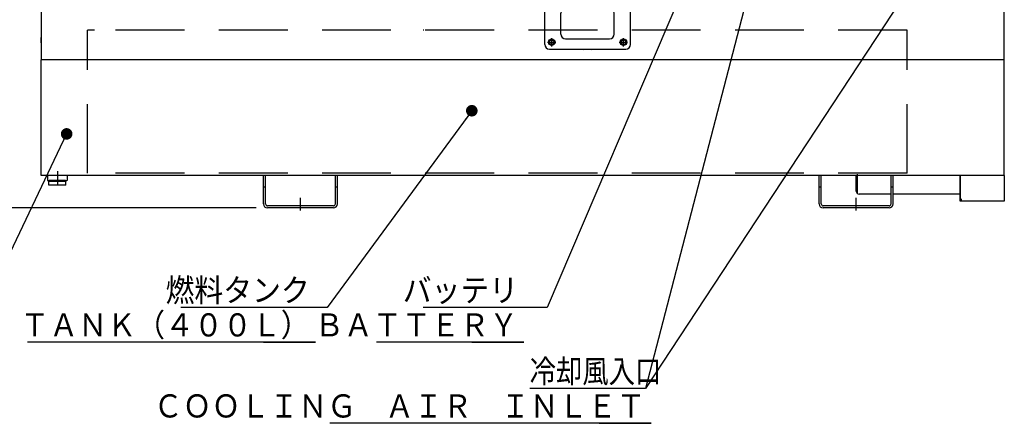
# Model space of a CAD drawing. Units: millimetres. Extents: x -3070 to 8227, y -11285 to 4523.
# Drawn here: x 4524 to 6650, y -925 to -53 of the extents above; entities that cross this region are included whole.
import ezdxf

# ---------------------------------------------------------------- set-up
doc = ezdxf.new("R2010")
doc.units = ezdxf.units.MM
doc.header["$LTSCALE"] = 11.702756
doc.linetypes.add('CENTER', pattern=[50.8, 31.75, -6.35, 6.35, -6.35])
doc.linetypes.add('DASHED', pattern=[19.05, 12.7, -6.35])
for name, color, linetype in [('10G↓', 7, 'Continuous'), ('51G↓', 7, 'Continuous'), ('側面穴 盲用ﾌﾟﾚｰﾄ', 7, 'Continuous'), ('燃料ﾀﾝｸ', 7, 'Continuous'), ('ｵｲﾙﾌｪﾝｽ', 7, 'Continuous'), ('ﾒｲﾝﾌﾚｰﾑ', 7, 'Continuous')]:
    doc.layers.add(name, color=color, linetype=linetype)
doc.styles.get("Standard").update_dxf_attribs({"font": 'txt', "bigfont": 'extfont2'})
doc.dimstyles.get("Standard").update_dxf_attribs({"dimtxt": 2.5, "dimasz": 2.5, "dimexe": 1.25, "dimexo": 0.625, "dimtad": 1, "dimzin": 0, "dimdsep": 46, "dimtxsty": 'Standard', "dimcen": 2.5, "dimadec": 0, "dimazin": 0, "dimtfac": 0.75, "dimtmove": 0, "dimatfit": 3, "dimfxl": 1, "dimarcsym": 0})

# ---------------------------------------------------------------- blocks, each defined once
blk = doc.blocks.new('DIM_0027')
at = {"layer": '10G↓', "color": 2, "linetype": 'Continuous', "lineweight": 25}
blk.add_line((67, 0), (67, 718), dxfattribs=at)
for points in [[(659, 525), (67, 525), (42, 525)], [(53.6, 475), (67, 525), (80.4, 475)], [(80.4, 50), (67, 0), (53.6, 50)], [(726, 0), (67, 0), (42, 0)]]:
    blk.add_lwpolyline(points, dxfattribs=at)
at = {"layer": '10G↓', "color": 2, "linetype": 'Continuous', "lineweight": 25, "width": 0.833333}
for s, p in [('（ドア下端まで）', (125, 554.9)), ('５２５', (50, 554.9))]:
    blk.add_text(s, height=50, rotation=90, dxfattribs=at).set_placement(p)
blk = doc.blocks.new('_DOT')
at = {"color": 0, "linetype": 'ByBlock', "lineweight": -2}
blk.add_line((-0.5, 0), (-1, 0), dxfattribs=at)
at = {"color": 0, "linetype": 'ByBlock', "lineweight": -2, "const_width": 0.5}
blk.add_lwpolyline([(-0.25, 0, 1), (0.25, 0, 1)], format="xyb", close=True, dxfattribs=at)
blk = doc.blocks.new('DIM_0028')
at = {"layer": '10G↓', "color": 2, "linetype": 'Continuous', "lineweight": 25}
for points in [[(575, 1250), (250, 0)], [(875, 950), (250, 0), (0, 0)]]:
    blk.add_lwpolyline(points, dxfattribs=at)
at = {"layer": '10G↓', "color": 2, "linetype": 'Continuous', "lineweight": 25, "xscale": 25, "yscale": 25, "zscale": 25}
for p, rotation in [((575, 1250), 75.42577035302881), ((875, 950), 56.65930651404185)]:
    blk.add_blockref('_DOT', p, dxfattribs=dict(at, rotation=rotation))
at = {"layer": '10G↓', "color": 2, "linetype": 'Continuous', "lineweight": 25, "width": 0.833333}
blk.add_text('冷却風入口', height=50, dxfattribs=at).set_placement((0, 12.5))
blk = doc.blocks.new('JZB_0169')
at = {"layer": 'ｵｲﾙﾌｪﾝｽ', "color": 6, "linetype": 'Continuous', "lineweight": 25}
for p, q in [((0, 75.7), (0, 325.7)), ((2080, 325.7), (0, 325.7)), ((2080, 75.7), (2080, 325.7)), ((2080, 75.7), (0, 75.7)), ((14, 75.7), (14, 65.2)), ((14, 65.2), (14.5, 64.7)), ((14.5, 64.7), (55.5, 64.7)), ((56, 65.2), (55.5, 64.7)), ((56, 75.7), (56, 65.2)), ((480, 14.7), (480, 75.7)), ((484.5, 14.7), (484.5, 75.7)), ((635.5, 14.7), (635.5, 75.7)), ((640, 14.7), (640, 75.7)), ((1680, 14.7), (1680, 75.7)), ((1684.5, 14.7), (1684.5, 75.7)), ((1760, 42.1), (1760, 75.7)), ((1763.2, 75.7), (1763.2, 78.9)), ((1763.2, 36.5), (1763.2, 75.7)), ((1835.5, 14.7), (1835.5, 75.7)), ((1840, 14.7), (1840, 75.7)), ((1985, 75.7), (1985, 20.2)), ((1985, 20.2), (1985, 75.7)), ((2080, 75.7), (2080, 20.2)), ((484.5, 50.7), (480, 50.7)), ((640, 50.7), (635.5, 50.7)), ((1684.5, 50.7), (1680, 50.7)), ((1840, 50.7), (1835.5, 50.7)), ((1835.5, 35.7), (1766.4, 35.7)), ((1985, 35.7), (1840, 35.7)), ((631, 10.2), (489, 10.2)), ((631, 5.7), (489, 5.7)), ((1831, 10.2), (1689, 10.2)), ((1831, 5.7), (1689, 5.7)), ((2080, 20.2), (1985, 20.2))]:
    blk.add_line(p, q, dxfattribs=at)
at = {"layer": 'ｵｲﾙﾌｪﾝｽ', "color": 6, "linetype": 'DASHED', "lineweight": 25}
for p, q in [((2080, 265.7), (2080, 321.2)), ((1988.2, 23.7), (1985, 23.7)), ((1988.2, 23.4), (1985, 23.4))]:
    blk.add_line(p, q, dxfattribs=at)
at = {"layer": 'ｵｲﾙﾌｪﾝｽ', "color": 6, "linetype": 'CENTER', "lineweight": 25}
for p, q in [((35, 84.8), (35, 57.6)), ((560, 0), (560, 27.9)), ((1760, 0), (1760, 27.9))]:
    blk.add_line(p, q, dxfattribs=at)
at = {"layer": 'ｵｲﾙﾌｪﾝｽ', "color": 6, "linetype": 'Continuous', "lineweight": 25}
for centre, radius, start, end in [((1766.4, 42.1), 6.4, 180, 270), ((489, 14.7), 9, 180, 270), ((489, 14.7), 4.5, 180, 270), ((631, 14.7), 4.5, 270, 0), ((631, 14.7), 9, 270, 0), ((1689, 14.7), 9, 180, 270), ((1689, 14.7), 4.5, 180, 270), ((1831, 14.7), 9, 270, 0), ((1831, 14.7), 4.5, 270, 0)]:
    blk.add_arc(centre, radius, start, end, dxfattribs=at)
blk = doc.blocks.new('JZB_0180')
at = {"layer": '燃料ﾀﾝｸ', "color": 190, "linetype": 'DASHED', "lineweight": 25}
for p, q in [((1770, 309), (0, 309)), ((0, 309), (0, 308.6)), ((15.4, 309), (0, 309)), ((0, 0), (0, 308.6)), ((1770, 0), (1770, 309)), ((1770, 0), (0, 0))]:
    blk.add_line(p, q, dxfattribs=at)
at = {"layer": '燃料ﾀﾝｸ', "color": 190, "linetype": 'Continuous', "lineweight": 25}
blk.add_line((726.6, 309), (725, 309), dxfattribs=at)
blk = doc.blocks.new('JZB_0181')
at = {"layer": 'ﾒｲﾝﾌﾚｰﾑ', "color": 5, "linetype": 'Continuous', "lineweight": 25}
for p, q in [((2080, 140), (0, 140)), ((0, 140), (0, 0)), ((2080, 0), (2080, 140)), ((-0.000055, 36.4), (-0.000055, 48.2)), ((2080, 0), (0, 0)), ((2080, 0), (2029, 0)), ((2080, 0), (2080, 4.5))]:
    blk.add_line(p, q, dxfattribs=at)
blk = doc.blocks.new('JZB_0185')
at = {"layer": '51G↓', "color": 4, "linetype": 'CENTER', "lineweight": 25}
for p, q in [((0, 9), (18, 9)), ((9, 0), (9, 18))]:
    blk.add_line(p, q, dxfattribs=at)
at = {"layer": '51G↓', "color": 4, "linetype": 'Continuous', "lineweight": 25}
for p, q in [((3.2, 9), (6.1, 14)), ((6.1, 4), (3.2, 9)), ((11.9, 14), (6.1, 14)), ((11.9, 4), (6.1, 4)), ((11.9, 14), (14.8, 9)), ((14.8, 9), (11.9, 4))]:
    blk.add_line(p, q, dxfattribs=at)
for radius in [7, 5]:
    blk.add_circle((9, 9), radius, dxfattribs=at)
blk = doc.blocks.new('JZB_0186')
at = {"layer": '51G↓', "color": 4, "linetype": 'CENTER', "lineweight": 25}
for p, q in [((0, 9), (18, 9)), ((9, 0), (9, 18))]:
    blk.add_line(p, q, dxfattribs=at)
at = {"layer": '51G↓', "color": 4, "linetype": 'Continuous', "lineweight": 25}
for p, q in [((3.2, 9), (6.1, 14)), ((6.1, 4), (3.2, 9)), ((11.9, 14), (6.1, 14)), ((11.9, 4), (6.1, 4)), ((11.9, 14), (14.8, 9)), ((14.8, 9), (11.9, 4))]:
    blk.add_line(p, q, dxfattribs=at)
for radius in [7, 5]:
    blk.add_circle((9, 9), radius, dxfattribs=at)
blk = doc.blocks.new('JZB_0209')
at = {"layer": '51G↓', "color": 110, "linetype": 'DASHED', "lineweight": 25}
for p, q in [((0, 0.1), (0, 0)), ((16, 0.1), (16, 0))]:
    blk.add_line(p, q, dxfattribs=at)
blk = doc.blocks.new('JZB_0212')
at = {"layer": '51G↓', "color": 6, "linetype": 'Continuous', "lineweight": 25}
for p, q in [((0, 0), (0, 1.6)), ((35, 1.6), (0, 1.6)), ((35, 0), (0, 0)), ((35, 0), (35, 1.6))]:
    blk.add_line(p, q, dxfattribs=at)
blk = doc.blocks.new('JZB_0213')
at = {"layer": '51G↓', "color": 4, "linetype": 'Continuous', "lineweight": 25}
for p, q in [((37, 7.5), (0, 7.5)), ((0, 0), (0, 7.5)), ((37, 0), (0, 0)), ((2.5, 7.5), (2.5, 8)), ((18.5, 7.5), (18.5, 0)), ((34.5, 7.5), (34.5, 8)), ((37, 0), (37, 7.5))]:
    blk.add_line(p, q, dxfattribs=at)
blk = doc.blocks.new('JZB_0214')
at = {"layer": '側面穴 盲用ﾌﾟﾚｰﾄ', "color": 30, "linetype": 'Continuous', "lineweight": 25}
for p, q in [((175, 110), (10, 110)), ((0, 10), (0, 100)), ((140, 87.5), (45, 87.5)), ((185, 10), (185, 100)), ((35, 32.5), (35, 77.5)), ((150, 32.5), (150, 77.5)), ((45, 22.5), (140, 22.5)), ((10, 0), (175, 0))]:
    blk.add_line(p, q, dxfattribs=at)
for centre, start, end in [((10, 100), 90, 180), ((175, 100), 0, 90), ((45, 77.5), 90, 180), ((140, 77.5), 0, 90), ((45, 32.5), 180, 270), ((140, 32.5), 270, 0), ((10, 10), 180, 270), ((175, 10), 270, 0)]:
    blk.add_arc(centre, 10, start, end, dxfattribs=at)

msp = doc.modelspace()

# ---------------------------------------------------------------- block references
at = {"layer": '10G↓', "color": 2, "linetype": 'Continuous', "lineweight": 25}
for name, p in [('DIM_0027', (4307.98096, -460)), ('DIM_0028', (5625, -850))]:
    msp.add_blockref(name, p, dxfattribs=at)
at = {"layer": '51G↓'}
for name, p in [('JZB_0185', (5663.5, -111)), ('JZB_0186', (5818.5, -111)), ('JZB_0209', (5742, -120.5)), ('JZB_0213', (4586.5, -410.60001)), ('JZB_0212', (4587.5, -402.60001))]:
    msp.add_blockref(name, p, dxfattribs=at)
at = {"layer": '側面穴 盲用ﾌﾟﾚｰﾄ'}
msp.add_blockref('JZB_0214', (5657.5, -117), dxfattribs=at)
at = {"layer": '燃料ﾀﾝｸ'}
msp.add_blockref('JZB_0180', (4670, -384.79999), dxfattribs=at)
at = {"layer": 'ｵｲﾙﾌｪﾝｽ'}
msp.add_blockref('JZB_0169', (4570, -465.65536), dxfattribs=at)
at = {"layer": 'ﾒｲﾝﾌﾚｰﾑ'}
msp.add_blockref('JZB_0181', (4570, -140), dxfattribs=at)

# ---------------------------------------------------------------- texts
at = {"layer": '10G↓', "color": 2, "linetype": 'Continuous', "lineweight": 25, "char_height": 50, "attachment_point": 9, "line_spacing_factor": 0.9}
for s, insert, width in [('\\A1;\\W0.912871;\\T0.912871;燃料タンク', (5150, -662.5), 290.9776087), ('\\A1;\\W0.912871;\\T0.912871;バッテリ', (5600, -662.5), 232.7820869), ('\\A1;\\W0.916246;\\T0.824621;ＦＵＥＬ\u3000ＴＡＮＫ（４００Ｌ）', (5150, -737.5), 876.1599454), ('\\A1;\\W0.920087;\\T0.828079;ＢＡＴＴＥＲＹ', (5600, -737.5), 410.5890078), ('\\A1;\\W0.915849;\\T0.824264;ＣＯＯＬＩＮＧ\u3000ＡＩＲ\u3000ＩＮＬＥＴ', (5875, -912.5), 992.5516884)]:
    msp.add_mtext(s, dxfattribs=dict(at, insert=insert, width=width))

# ---------------------------------------------------------------- leaders
at = {"layer": '10G↓', "color": 2, "linetype": 'Continuous', "lineweight": 25, "annotation_type": 0, "has_hookline": 1, "hookline_direction": 1}
for points, override, text_width in [([(5989.5, 90), (5662.5, -675), (5612.5, -675)], {"dimtxt": 50, "dimasz": 50, "dimgap": 12.5, "dimldrblk": 'OPEN30'}, 204.966), ([(5500, -250), (5187.5, -675), (5162.5, -675)], {"dimtxt": 50, "dimasz": 25, "dimgap": 12.5, "dimldrblk": 'DOT'}, 278.16456), ([(4625, -300), (4362.5, -850), (4337.5, -850)], {"dimtxt": 50, "dimasz": 25, "dimgap": 12.5, "dimldrblk": 'DOT'}, 383.79149), ([(5050, -750), (5162.5, -750)], {"dimtxt": 50, "dimasz": 50, "dimgap": 12.5, "dimldrblk": 'NONE'}, 609.37045), ([(5500, -750), (5612.5, -750)], {"dimtxt": 50, "dimasz": 50, "dimgap": 12.5, "dimldrblk": 'NONE'}, 306.14509), ([(5775, -925), (5887.5, -925)], {"dimtxt": 50, "dimasz": 50, "dimgap": 12.5, "dimldrblk": 'NONE'}, 681.93049)]:
    msp.add_leader(points, dimstyle='Standard', override=override, dxfattribs=dict(at, text_width=text_width))

doc.saveas('drawing.dxf')
